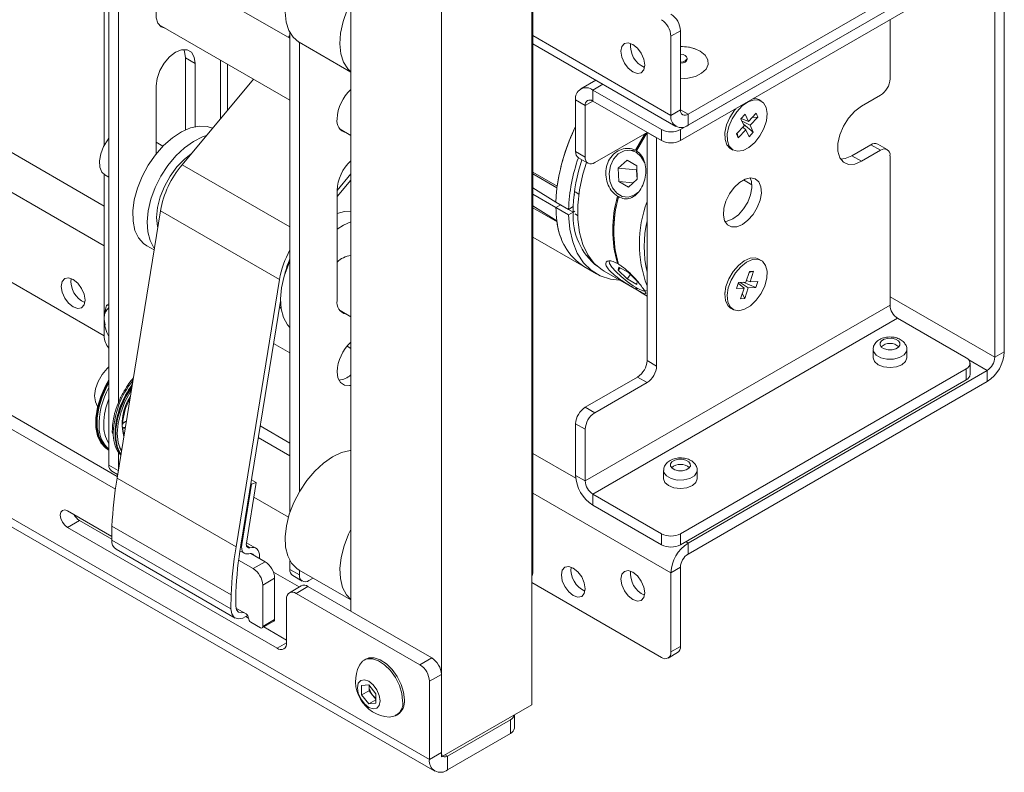
# Paper-space layout 'Sheet1(2)' of a CAD drawing. Units: millimetres. Extents: x 74 to 2868, y 380 to 2936.
# Drawn here: x 1891 to 2037, y 1882 to 1994 of the extents above; entities that cross this region are included whole.
import ezdxf

# ---------------------------------------------------------------- set-up
doc = ezdxf.new("R2010")
doc.units = ezdxf.units.MM

psp = doc.layouts.new('Sheet1(2)')

# ---------------------------------------------------------------- linework, layer by layer
at = {"color": 7, "linetype": 'Continuous', "lineweight": 0}
for p, q in [((1966.932, 1892.175), (1966.932, 2594.4)), ((1953.497, 1884.419), (1953.497, 2586.644)), ((1940.062, 1906.056), (1940.062, 2578.478)), ((1951.729, 1884.052), (1415.742, 2193.471)), ((1416.529, 2191.731), (1952.516, 1882.312)), ((1905.386, 1926.074), (1462.76, 2181.597)), ((1905.102, 1924.197), (1460.947, 2180.603)), ((1904.141, 2019.225), (1904.141, 1927.773)), ((1905.555, 2008.043), (1905.555, 1937.025)), ((1990.125, 1979.872), (2034.531, 2005.508)), ((1967.073, 1911.853), (1967.073, 2003.305)), ((1990.125, 1978.239), (2034.531, 2003.874)), ((2035.663, 2003.221), (2035.663, 1943.777)), ((2037.077, 2004.038), (2037.077, 1944.593)), ((2031.42, 2002.078), (1988.994, 1977.586)), ((1931.011, 1991.183), (1915.59, 2000.086)), ((2031.42, 2000.445), (1988.994, 1975.953)), ((1903.434, 1997.875), (1903.434, 1975.25)), ((1911.59, 1993.157), (1931.011, 1981.946)), ((2020.106, 1993.914), (2020.106, 1985.134)), ((1931.011, 1991.581), (1930.787, 1991.312)), ((1931.011, 1920.72), (1931.011, 1991.989)), ((1988.994, 1992.284), (1987.579, 1991.467)), ((1987.579, 1991.467), (1987.579, 1979.709)), ((1988.994, 1992.284), (1988.994, 1980.526)), ((1932.375, 1990.562), (1940.062, 1986.124)), ((1932.425, 1923.808), (1932.425, 1990.533)), ((1967.073, 1990.329), (1988.325, 1978.061)), ((1916.939, 1987.42), (1915.525, 1988.237)), ((1915.525, 1988.237), (1915.525, 1977.572)), ((1989.994, 1988.027), (1989.994, 1988.2)), ((1991.932, 1989.223), (1991.284, 1989.529)), ((1916.939, 1978.036), (1916.939, 1987.42)), ((1921.741, 1980.46), (1921.741, 1987.297)), ((1911.141, 1973.949), (1911.141, 1984.073)), ((1925.589, 1985.076), (1914.998, 1972.37)), ((1976.42, 1984.934), (1974.183, 1983.642)), ((1975.983, 1983.464), (1986.165, 1977.586)), ((1975.983, 1983.464), (1975.983, 1981.831)), ((2018.692, 1982.684), (2015.864, 1981.052)), ((1974.851, 1981.178), (1973.437, 1981.994)), ((1973.437, 1974.319), (1973.437, 1981.994)), ((1974.851, 1973.502), (1974.851, 1981.178)), ((1975.983, 1981.831), (1986.165, 1975.953)), ((2000.993, 1981.833), (2000.639, 1982.037)), ((1987.579, 1979.709), (1988.994, 1980.526)), ((1990.125, 1979.872), (1990.125, 1978.239)), ((1997.977, 1979.2), (1998.605, 1979.861)), ((1998.605, 1979.861), (1999.077, 1978.814)), ((1999.077, 1978.814), (2000.221, 1980.019)), ((2000.48, 1979.445), (1999.336, 1978.239)), ((2000.48, 1979.445), (1999.64, 1979.407)), ((2000.221, 1980.019), (2000.48, 1979.445)), ((1997.306, 1976.946), (1998.45, 1978.152)), ((1998.45, 1978.152), (1997.977, 1979.2)), ((1999.077, 1978.814), (1998.009, 1979.233)), ((1998.137, 1978.845), (1999.336, 1978.239)), ((1998.709, 1977.577), (1998.247, 1977.938)), ((1999.809, 1977.191), (1998.339, 1978.397)), ((1999.336, 1978.239), (1999.809, 1977.191)), ((1938.46, 1977.645), (1940.062, 1976.721)), ((1984.044, 1977.176), (1976.266, 1972.686)), ((1985.458, 1976.359), (1984.044, 1977.176)), ((1984.044, 1943.289), (1984.044, 1977.176)), ((1986.165, 1975.953), (1986.165, 1977.586)), ((1988.994, 1977.586), (1988.994, 1975.953)), ((1995.57, 1977.093), (1995.57, 1976.685)), ((1997.565, 1976.371), (1997.306, 1976.946)), ((1997.565, 1976.371), (1997.4, 1977.045)), ((1998.709, 1977.577), (1997.565, 1976.371)), ((1999.181, 1976.529), (1998.709, 1977.577)), ((1999.809, 1977.191), (1999.181, 1976.529)), ((1912.164, 1975.117), (1911.141, 1975.708)), ((1985.458, 1942.473), (1985.458, 1976.359)), ((2014.449, 1973.703), (2017.278, 1975.335)), ((2018.692, 1974.519), (2017.278, 1975.335)), ((2019.692, 1974.618), (2018.278, 1975.434)), ((1856.27, 1974.185), (1903.434, 1946.958)), ((1973.437, 1974.319), (1974.851, 1973.502)), ((1982.177, 1974.469), (1981.474, 1974.532)), ((1982.315, 1974.512), (1982.44, 1974.5)), ((1982.44, 1974.5), (1982.484, 1974.475)), ((1996.44, 1974.762), (1996.793, 1974.558)), ((2014.449, 1973.703), (2015.864, 1972.886)), ((2015.864, 1972.886), (2018.692, 1974.519)), ((2020.106, 1973.702), (2020.106, 1951.533)), ((1973.852, 1973.403), (1975.266, 1972.587)), ((1981.067, 1973.053), (1979.734, 1971.871)), ((1982.496, 1972.228), (1981.067, 1973.053)), ((1982.591, 1970.221), (1982.496, 1972.228)), ((1903.434, 1970.929), (1903.434, 1946.958)), ((1903.555, 1970.85), (1904.141, 1970.512)), ((1940.062, 1971.026), (1938.011, 1968.565)), ((1970.691, 1969.179), (1967.073, 1971.267)), ((1967.073, 1971.021), (1970.663, 1968.959)), ((1979.734, 1971.871), (1979.829, 1969.863)), ((1979.734, 1971.871), (1982.489, 1971.624)), ((1982.523, 1971.654), (1982.489, 1971.624)), ((1982.489, 1971.624), (1982.558, 1970.191)), ((1940.062, 1970.098), (1938.011, 1967.638)), ((1979.829, 1969.863), (1981.258, 1969.039)), ((1979.829, 1969.863), (1981.972, 1969.672)), ((1981.258, 1969.039), (1982.591, 1970.221)), ((1998.347, 1970.118), (1999.596, 1969.397)), ((1938.011, 1952.23), (1938.011, 1968.561)), ((1967.073, 1968.953), (1970.507, 1966.828)), ((1967.073, 1967.995), (1970.507, 1966.011)), ((1973.2, 1967.852), (1973.305, 1967.912)), ((1973.91, 1968.012), (1973.34, 1968.341)), ((1979.789, 1967.669), (1979.664, 1967.68)), ((1979.931, 1967.587), (1979.789, 1967.669)), ((1967.073, 1966.268), (1970.663, 1964.059)), ((1970.507, 1966.828), (1972.381, 1965.746)), ((1970.507, 1966.011), (1971.214, 1966.419)), ((1973.088, 1966.154), (1972.381, 1965.746)), ((1972.381, 1965.746), (1973.084, 1966.151)), ((1973.084, 1965.34), (1973.084, 1966.151)), ((1973.084, 1966.151), (1973.084, 1966.151)), ((1979.931, 1967.587), (1979.806, 1967.598)), ((1911.786, 1965.533), (1905.347, 1925.832)), ((1911.786, 1965.533), (1929.463, 1955.328)), ((1967.073, 1965.96), (1970.691, 1963.872)), ((1970.507, 1966.011), (1972.381, 1964.929)), ((1972.381, 1965.746), (1973.088, 1965.338)), ((1972.381, 1964.929), (1973.088, 1965.338)), ((1973.305, 1965.463), (1973.088, 1965.337)), ((1973.726, 1964.852), (1973.34, 1965.075)), ((1909.748, 1960.347), (1910.842, 1959.715)), ((1967.073, 1961.631), (1974.646, 1957.26)), ((1979.744, 1957.788), (1979.664, 1957.689)), ((1998.539, 1958.149), (1998.186, 1957.945)), ((2000.993, 1958.153), (2000.639, 1958.357)), ((1974.646, 1957.26), (1976.52, 1956.178)), ((1977.677, 1956.549), (1982.909, 1953.529)), ((1979.829, 1957.182), (1979.734, 1956.714)), ((1979.734, 1956.714), (1980.021, 1957.072)), ((1979.734, 1956.714), (1981.067, 1955.422)), ((1981.258, 1956.357), (1979.829, 1957.182)), ((1981.067, 1955.422), (1981.573, 1956.052)), ((1982.591, 1955.065), (1981.258, 1956.357)), ((1998.723, 1954.936), (1999.233, 1956.533)), ((1999.851, 1956.567), (1999.183, 1956.377)), ((1999.233, 1956.533), (1999.851, 1956.567)), ((1999.851, 1956.567), (1999.342, 1954.971)), ((1929.463, 1955.328), (1923.025, 1915.627)), ((1981.067, 1955.422), (1982.496, 1954.597)), ((1982.496, 1954.597), (1982.591, 1955.065)), ((1997.316, 1953.998), (1997.596, 1954.873)), ((1998.444, 1954.061), (1997.56, 1954.762)), ((1997.596, 1954.873), (1998.723, 1954.936)), ((1997.86, 1954.888), (1999.063, 1954.095)), ((2000.19, 1954.158), (1998.296, 1954.912)), ((1999.342, 1954.971), (1998.804, 1955.19)), ((1999.342, 1954.971), (2000.47, 1955.034)), ((2000.47, 1955.034), (2000.19, 1954.158)), ((1982.315, 1953.917), (1982.44, 1954.073)), ((1982.315, 1953.917), (1982.909, 1953.529)), ((1982.44, 1954.073), (1982.581, 1953.991)), ((1982.44, 1954.073), (1982.572, 1953.979)), ((1982.456, 1953.836), (1982.581, 1953.991)), ((1982.456, 1953.836), (1983.051, 1953.447)), ((1983.051, 1953.447), (1984.044, 1952.874)), ((1995.57, 1953.414), (1995.57, 1953.005)), ((1998.444, 1954.061), (1997.316, 1953.998)), ((1997.935, 1952.464), (1998.444, 1954.061)), ((1998.553, 1952.499), (1998.182, 1953.239)), ((1999.063, 1954.095), (1998.553, 1952.499)), ((2000.19, 1954.158), (1999.063, 1954.095)), ((1904.141, 1951.703), (1903.787, 1951.498)), ((1929.598, 1952.123), (1923.717, 1915.862)), ((2020.106, 1951.533), (1974.851, 1925.408)), ((1998.553, 1952.499), (1997.935, 1952.464)), ((1903.787, 1951.498), (1904.141, 1951.462)), ((1929.46, 1951.276), (1929.668, 1951.157)), ((1938.46, 1950.7), (1940.062, 1949.775)), ((1996.44, 1951.082), (1996.793, 1950.878)), ((1903.565, 1948.57), (1903.434, 1949.409)), ((2021.238, 1949.574), (1975.983, 1923.449)), ((2021.238, 1949.574), (2031.42, 1943.695)), ((1903.527, 1948.522), (1903.544, 1948.441)), ((2017.606, 1944.92), (2017.606, 1943.695)), ((2022.606, 1943.695), (2022.606, 1944.92)), ((2035.663, 1943.777), (2037.077, 1944.593)), ((1984.044, 1943.289), (1985.458, 1942.473)), ((2032.006, 1941.246), (2032.006, 1942.879)), ((2031.42, 1942.063), (1988.994, 1917.57)), ((2034.531, 1941.817), (1990.125, 1916.182)), ((2031.42, 1940.43), (2031.42, 1942.063)), ((2034.531, 1940.184), (2034.531, 1941.817)), ((1974.851, 1936.349), (1982.63, 1940.84)), ((1976.266, 1935.533), (1984.044, 1940.023)), ((1984.044, 1940.023), (1982.63, 1940.84)), ((2031.42, 1940.43), (1988.994, 1915.937)), ((2034.531, 1940.184), (1990.125, 1914.549)), ((1974.851, 1936.349), (1976.266, 1935.533)), ((1906.624, 1934.235), (1906.715, 1934.268)), ((1904.652, 1933.045), (1904.635, 1932.838)), ((1904.635, 1932.838), (1904.644, 1932.645)), ((1904.644, 1932.645), (1904.654, 1932.436)), ((1906.479, 1933.34), (1906.569, 1933.365)), ((1926.592, 1933.589), (1931.011, 1931.038)), ((1974.851, 1933.084), (1973.437, 1933.9)), ((1973.437, 1926.225), (1973.437, 1933.9)), ((1974.851, 1925.408), (1974.851, 1933.084)), ((1931.011, 1929.127), (1926.309, 1931.841)), ((1903.959, 1930.086), (1904.044, 1930.037)), ((1905.555, 1929.655), (1905.555, 1927.113)), ((1904.555, 1926.857), (1905.431, 1926.351)), ((1986.494, 1926.959), (1986.494, 1925.734)), ((1991.494, 1925.734), (1991.494, 1926.959)), ((1905.347, 1925.832), (1923.025, 1915.627)), ((1925.295, 1925.593), (1926.011, 1925.18)), ((1973.437, 1926.225), (1974.851, 1925.408)), ((1923.858, 1915.943), (1925.319, 1924.946)), ((1924.551, 1916.177), (1926.011, 1925.18)), ((1925.319, 1924.946), (1925.201, 1925.014)), ((1926.011, 1925.18), (1925.319, 1924.946)), ((1925.654, 1922.982), (1930.792, 1920.016)), ((1986.165, 1917.57), (1975.983, 1923.449)), ((1975.983, 1923.449), (1975.983, 1921.815)), ((1897.989, 1920.955), (1904.586, 1917.146)), ((1986.165, 1915.937), (1975.983, 1921.815)), ((1899.757, 1919.526), (1897.989, 1918.505)), ((1904.585, 1916.738), (1899.757, 1919.526)), ((1929.102, 1900.544), (1897.989, 1918.505)), ((1904.59, 1918.695), (1904.584, 1916.629)), ((1922.268, 1908.49), (1904.59, 1918.695)), ((1904.584, 1916.629), (1922.262, 1906.424)), ((1986.165, 1915.937), (1986.165, 1917.57)), ((1988.994, 1917.57), (1988.994, 1915.937)), ((1905.206, 1915.248), (1922.883, 1905.043)), ((1923.589, 1915.038), (1924.251, 1914.655)), ((1925.957, 1915.42), (1924.559, 1916.227)), ((1990.125, 1916.182), (1990.125, 1914.549)), ((1925.566, 1912.384), (1923.395, 1913.637)), ((1927.334, 1913.404), (1925.208, 1914.631)), ((1926.517, 1913.876), (1926.518, 1914.173)), ((1931.011, 1912.261), (1931.011, 1913.601)), ((1925.566, 1912.384), (1927.334, 1913.404)), ((1931.011, 1912.261), (1932.425, 1911.445)), ((1932.375, 1912.174), (1940.062, 1907.736)), ((1932.425, 1911.445), (1932.425, 1912.145)), ((1988.994, 1912.589), (1987.579, 1911.773)), ((1988.994, 1912.589), (1988.994, 1900.831)), ((1928.748, 1910.955), (1926.98, 1909.934)), ((1932.403, 1909.659), (1928.56, 1911.878)), ((1928.748, 1904.831), (1928.748, 1910.955)), ((1931.425, 1911.345), (1932.839, 1910.529)), ((1934.446, 1910.978), (1933.839, 1910.628)), ((1987.579, 1911.773), (1987.579, 1900.015)), ((1926.98, 1903.81), (1926.98, 1909.934)), ((1932.698, 1909.829), (1930.93, 1908.809)), ((1933.698, 1909.73), (1931.93, 1908.71)), ((1952.083, 1899.117), (1933.698, 1909.73)), ((1966.932, 1910.301), (1986.165, 1899.198)), ((1922.268, 1908.49), (1922.262, 1906.424)), ((1922.974, 1908.874), (1922.969, 1906.829)), ((1930.516, 1907.893), (1930.516, 1901.361)), ((1950.315, 1898.096), (1931.93, 1908.71)), ((1922.997, 1906.518), (1924.505, 1905.647)), ((1924.859, 1905.034), (1924.483, 1905.252)), ((1926.98, 1903.81), (1928.748, 1904.831)), ((1925.213, 1904.422), (1926.627, 1903.606)), ((1926.877, 1903.581), (1928.644, 1904.602)), ((1930.516, 1901.769), (1927.127, 1903.725)), ((1987.579, 1900.015), (1988.994, 1900.831)), ((1942.283, 1898.944), (1942.014, 1898.788)), ((1950.315, 1898.096), (1952.083, 1899.117)), ((1987.165, 1899.099), (1988.579, 1899.916)), ((1953.497, 1896.667), (1951.729, 1895.647)), ((1953.497, 1885.073), (1953.497, 1896.667)), ((1941.653, 1895.027), (1942.713, 1895.122)), ((1941.653, 1893.612), (1941.653, 1895.027)), ((1942.713, 1895.122), (1943.774, 1893.802)), ((1942.756, 1894.956), (1942.756, 1895.069)), ((1942.76, 1895.063), (1942.756, 1894.956)), ((1942.756, 1894.249), (1942.756, 1894.956)), ((1951.729, 1884.052), (1951.729, 1895.647)), ((1942.756, 1894.249), (1941.653, 1893.612)), ((1942.713, 1892.293), (1941.653, 1893.612)), ((1943.286, 1893.589), (1942.756, 1894.249)), ((1943.774, 1892.982), (1943.286, 1893.589)), ((1943.774, 1893.802), (1943.774, 1892.388)), ((1943.774, 1892.905), (1942.713, 1892.293)), ((1943.774, 1892.388), (1942.713, 1892.293)), ((1966.932, 1892.175), (1953.497, 1884.419)), ((1946.764, 1890.561), (1947.033, 1890.716)), ((1964.336, 1888.705), (1964.336, 1890.676)), ((1963.75, 1889.93), (1954.416, 1884.542)), ((1963.75, 1887.889), (1963.75, 1889.93)), ((1963.75, 1887.889), (1954.416, 1882.5)), ((1951.729, 1884.052), (1953.497, 1885.073)), ((1954.416, 1884.542), (1954.416, 1882.5))]:
    psp.add_line(p, q, dxfattribs=at)
at = {"color": 8, "linetype": 'Continuous', "lineweight": 0}
for p, q in [((1967.073, 1991.547), (1987.579, 1979.709)), ((1863.855, 1989.076), (1903.434, 1966.228)), ((1920.687, 1987.906), (1920.687, 1979.195)), ((1861.288, 1984.68), (1903.434, 1960.349)), ((1977.474, 1984.325), (1975.983, 1983.464)), ((1975.983, 1981.831), (1974.851, 1981.178)), ((1988.994, 1980.525), (1990.125, 1979.872)), ((1914.998, 1972.37), (1931.011, 1963.126)), ((2020.106, 1952.757), (2035.663, 1943.777)), ((1929.45, 1951.209), (1929.679, 1951.077)), ((1928.578, 1945.834), (1931.011, 1944.429)), ((1939.504, 1945.405), (1940.062, 1945.083)), ((2017.659, 1944.624), (2017.606, 1944.916)), ((2031.791, 1943.399), (2034.531, 1941.817)), ((1904.782, 1932.634), (1904.793, 1932.216)), ((1906.479, 1933.34), (1906.557, 1933.294)), ((1967.073, 1929.49), (1973.462, 1925.802)), ((1904.141, 1927.773), (1905.532, 1926.97)), ((1986.547, 1926.663), (1986.494, 1926.955)), ((1967.073, 1923.611), (1987.579, 1911.773)), ((1923.858, 1915.943), (1923.741, 1916.01)), ((1924.559, 1915.797), (1925.085, 1915.493)), ((1989.771, 1916.386), (1990.125, 1916.182)), ((1966.932, 1911.771), (1967.073, 1911.853)), ((1930.516, 1901.361), (1929.102, 1900.544)), ((1954.416, 1884.542), (1954.062, 1884.746))]:
    psp.add_line(p, q, dxfattribs=at)
at = {"color": 7, "linetype": 'Continuous', "lineweight": 0, "flags": 128}
for points in [[(1940.062, 2008.326), (1939.58, 2008.254), (1938.269, 2007.838), (1936.925, 2007.112), (1935.598, 2006.1), (1934.335, 2004.84), (1933.182, 2003.376), (1932.18, 2001.763), (1931.366, 2000.058), (1930.769, 1998.322), (1930.411, 1996.619), (1930.305, 1995.01), (1930.454, 1993.554), (1930.853, 1992.302), (1931.488, 1991.3), (1932.336, 1990.585), (1932.375, 1990.562)], [(1916.49, 1999.566), (1916.436, 1999.63), (1915.848, 2000.022), (1915.099, 2000.089), (1914.257, 1999.825), (1913.395, 1999.253), (1912.591, 1998.424), (1911.915, 1997.412), (1911.428, 1996.306), (1911.173, 1995.206), (1911.173, 1994.208), (1911.428, 1993.401), (1911.915, 1992.858), (1912.49, 1992.638)], [(1940.062, 1996.595), (1939.498, 1995.363), (1938.901, 1993.628), (1938.543, 1991.925), (1938.436, 1990.316), (1938.585, 1988.859), (1938.985, 1987.607), (1939.62, 1986.606), (1940.062, 1986.175)], [(1981.923, 1990.242), (1981.246, 1990.477), (1980.672, 1990.366), (1980.289, 1989.925), (1980.155, 1989.221), (1980.289, 1988.362), (1980.672, 1987.479), (1981.246, 1986.705), (1981.923, 1986.159), (1982.599, 1985.924), (1983.172, 1986.036), (1983.556, 1986.477), (1983.69, 1987.18), (1983.556, 1988.039), (1983.172, 1988.923), (1982.599, 1989.696), (1981.923, 1990.242)], [(1911.141, 1984.073), (1911.283, 1985.189), (1911.695, 1986.36), (1912.336, 1987.471), (1913.144, 1988.413), (1914.04, 1989.094), (1914.936, 1989.448), (1915.744, 1989.439), (1916.386, 1989.068), (1916.797, 1988.373), (1916.939, 1987.42)], [(1915.525, 1988.237), (1915.383, 1989.189), (1915.257, 1989.488)], [(1988.994, 1985.127), (1990.069, 1985.209), (1991.205, 1985.495), (1992.144, 1985.961), (1992.803, 1986.567), (1993.124, 1987.258), (1993.077, 1987.972), (1992.668, 1988.647), (1991.932, 1989.223)], [(1988.994, 1987.623), (1989.376, 1987.667), (1989.701, 1987.792), (1989.917, 1987.979), (1989.994, 1988.2), (1989.917, 1988.421), (1989.701, 1988.608), (1989.376, 1988.733), (1988.994, 1988.777)], [(1989.994, 1988.027), (1989.917, 1987.806), (1989.701, 1987.619), (1989.376, 1987.494), (1988.994, 1987.45)], [(2000.639, 1982.037), (2000.35, 1982.163), (1999.873, 1982.234)], [(2000.027, 1975.68), (2000.786, 1976.645), (2001.376, 1977.748), (2001.746, 1978.89), (2001.862, 1979.971), (2001.715, 1980.893), (2001.317, 1981.577), (2000.703, 1981.959), (1999.929, 1982.007), (1999.062, 1981.717), (1998.181, 1981.114), (1997.363, 1980.251), (1996.68, 1979.206), (1996.195, 1978.07), (1995.949, 1976.946), (1995.965, 1975.933), (1996.241, 1975.121), (1996.752, 1974.583), (1997.454, 1974.365), (1998.284, 1974.487), (1999.168, 1974.939), (2000.027, 1975.68)], [(2015.864, 1981.052), (2014.868, 1980.311), (2013.952, 1979.3), (2013.192, 1978.1), (2012.648, 1976.808), (2012.364, 1975.53), (2012.364, 1974.368), (2012.648, 1973.416), (2013.192, 1972.753), (2013.952, 1972.431), (2014.868, 1972.476), (2015.864, 1972.886)], [(1997.206, 1980.694), (1997.009, 1980.455), (1996.327, 1979.41), (1995.841, 1978.275), (1995.595, 1977.151), (1995.611, 1976.138), (1995.887, 1975.326), (1996.399, 1974.787), (1996.44, 1974.762)], [(1919.516, 1977.79), (1918.705, 1978.059), (1917.525, 1978.12), (1916.244, 1977.852), (1914.909, 1977.264), (1913.568, 1976.378), (1912.27, 1975.225), (1911.061, 1973.848), (1909.986, 1972.295), (1909.083, 1970.624), (1908.384, 1968.895), (1907.915, 1967.169), (1907.694, 1965.51), (1907.727, 1963.978), (1908.014, 1962.627), (1908.545, 1961.506), (1909.299, 1960.657), (1909.748, 1960.347)], [(1918.609, 1976.702), (1918.035, 1976.51), (1916.694, 1975.845), (1915.359, 1974.888), (1914.079, 1973.675), (1912.9, 1972.249), (1911.864, 1970.662), (1911.009, 1968.97), (1910.366, 1967.236), (1909.958, 1965.521), (1909.799, 1963.888), (1909.897, 1962.396), (1910.246, 1961.099), (1910.834, 1960.043), (1910.885, 1959.978)], [(1983.794, 1977.032), (1983.612, 1976.748), (1982.315, 1974.512)], [(1984.044, 1977.202), (1983.755, 1976.756), (1982.44, 1974.5)], [(1984.044, 1977.116), (1983.754, 1976.667), (1982.456, 1974.43)], [(1904.141, 1976.326), (1903.962, 1976.093), (1903.344, 1975.074), (1902.922, 1973.987), (1902.734, 1972.93), (1902.797, 1971.995), (1903.105, 1971.267), (1903.555, 1970.85)], [(1916.344, 1973.984), (1915.372, 1973.219), (1914.235, 1972.043), (1913.22, 1970.668), (1912.376, 1969.159), (1911.742, 1967.585), (1911.348, 1966.02), (1911.212, 1964.538), (1911.34, 1963.207), (1911.38, 1963.033)], [(1982.4, 1974.235), (1981.529, 1974.526), (1980.619, 1974.44), (1979.767, 1973.986), (1979.067, 1973.214), (1978.594, 1972.206), (1978.399, 1971.073), (1978.504, 1969.937), (1978.896, 1968.921), (1979.535, 1968.135), (1980.349, 1967.665), (1981.252, 1967.561), (1982.145, 1967.834), (1982.812, 1968.331)], [(1983.654, 1972.697), (1983.137, 1973.598), (1982.4, 1974.235)], [(2012.759, 1973.224), (2013.453, 1973.293), (2014.449, 1973.703)], [(1975.022, 1972.727), (1974.5, 1970.967), (1974.003, 1968.63), (1973.752, 1966.377), (1973.752, 1964.248), (1974.003, 1962.284), (1974.5, 1960.522), (1975.234, 1958.993), (1976.192, 1957.727), (1977.355, 1956.748), (1977.677, 1956.549)], [(1998.186, 1963.498), (1999.02, 1964.124), (1999.779, 1964.985), (2000.397, 1966.004), (2000.819, 1967.09), (2001.006, 1968.148), (2000.943, 1969.082), (2000.635, 1969.811), (2000.11, 1970.269), (1999.413, 1970.415), (1998.608, 1970.237), (1997.764, 1969.75), (1996.959, 1968.998), (1996.262, 1968.047), (1995.736, 1966.983), (1995.428, 1965.899), (1995.365, 1964.891), (1995.553, 1964.051), (1995.975, 1963.451), (1996.593, 1963.145), (1997.352, 1963.161), (1998.186, 1963.498)], [(1996.772, 1964.314), (1997.605, 1964.94), (1998.365, 1965.801), (1998.983, 1966.82), (1999.405, 1967.907), (1999.592, 1968.964), (1999.529, 1969.899), (1999.35, 1970.412)], [(1940.062, 1965.476), (1939.132, 1965.429), (1938.011, 1965.145)], [(1979.936, 1955.245), (1978.603, 1955.396), (1977.088, 1955.885), (1975.746, 1956.699), (1974.604, 1957.824), (1973.681, 1959.237), (1972.995, 1960.914), (1972.559, 1962.823), (1972.381, 1964.929)], [(1940.062, 1963.895), (1938.95, 1963.385), (1938.011, 1962.795)], [(1995.608, 1963.931), (1995.938, 1963.978), (1996.772, 1964.314)], [(1931.011, 1957.987), (1930.808, 1957.541), (1930.165, 1955.806), (1929.757, 1954.092), (1929.598, 1952.459), (1929.696, 1950.966), (1930.045, 1949.669), (1930.633, 1948.613), (1931.011, 1948.188)], [(1978.448, 1958.097), (1978.414, 1958.049), (1978.46, 1957.707), (1978.798, 1957.168), (1979.393, 1956.491), (1980.18, 1955.748), (1981.073, 1955.021), (1981.976, 1954.388), (1982.79, 1953.918), (1983.429, 1953.661), (1983.821, 1953.646), (1983.89, 1953.697)], [(2000.639, 1958.357), (2000.152, 1958.531), (1999.345, 1958.486), (1998.467, 1958.106), (1997.595, 1957.426), (1996.807, 1956.505), (1996.173, 1955.425), (1995.749, 1954.283), (1995.573, 1953.18), (1995.661, 1952.213), (1996.005, 1951.469), (1996.44, 1951.082)], [(1997.671, 1950.685), (1998.523, 1950.899), (1999.408, 1951.435), (2000.247, 1952.245), (2000.966, 1953.256), (2001.501, 1954.38), (2001.804, 1955.515), (2001.848, 1956.562), (2001.63, 1957.427), (2001.169, 1958.033), (2000.505, 1958.327), (1999.698, 1958.282), (1998.82, 1957.902), (1997.948, 1957.222), (1997.16, 1956.301), (1996.526, 1955.221), (1996.103, 1954.079), (1995.927, 1952.976), (1996.015, 1952.009), (1996.358, 1951.265), (1996.927, 1950.81), (1997.671, 1950.685)], [(1898.837, 1955.327), (1898.161, 1955.562), (1897.587, 1955.451), (1897.204, 1955.01), (1897.07, 1954.306), (1897.204, 1953.447), (1897.587, 1952.564), (1898.161, 1951.79), (1898.837, 1951.245), (1899.514, 1951.009), (1900.087, 1951.121), (1900.471, 1951.562), (1900.605, 1952.265), (1900.471, 1953.124), (1900.087, 1954.008), (1899.514, 1954.781), (1898.837, 1955.327)], [(2021.574, 1945.914), (2021.345, 1946.225), (2020.927, 1946.462), (2020.384, 1946.588), (2019.798, 1946.584), (2019.26, 1946.452), (2018.851, 1946.21), (2018.632, 1945.897), (2018.638, 1945.559), (2018.868, 1945.248), (2019.286, 1945.012), (2019.829, 1944.886), (2020.414, 1944.889), (2020.952, 1945.022), (2021.362, 1945.263), (2021.58, 1945.577), (2021.574, 1945.914)], [(2017.606, 1943.695), (2017.797, 1943.143), (2018.339, 1942.675)], [(2018.339, 1942.675), (2019.15, 1942.362), (2020.106, 1942.252), (2021.063, 1942.362), (2021.874, 1942.675), (2022.416, 1943.143), (2022.606, 1943.695)], [(1904.141, 1942.366), (1903.87, 1942.112), (1903.131, 1941.217), (1902.545, 1940.179), (1902.163, 1939.09), (1902.02, 1938.048), (1902.128, 1937.145), (1902.463, 1936.479)], [(1938.011, 1941.615), (1938.14, 1940.703), (1938.515, 1940.02), (1939.103, 1939.628), (1939.851, 1939.561), (1940.062, 1939.598)], [(1904.141, 1929.99), (1903.641, 1930.299), (1902.931, 1931.068), (1902.44, 1932.104), (1902.19, 1933.367), (1902.19, 1934.803), (1902.44, 1936.355), (1902.931, 1937.958), (1903.641, 1939.547), (1904.141, 1940.433)], [(1904.044, 1930.037), (1903.726, 1930.25), (1903.016, 1931.019), (1902.525, 1932.055), (1902.275, 1933.318), (1902.275, 1934.754), (1902.525, 1936.306), (1903.016, 1937.909), (1903.726, 1939.498), (1904.141, 1940.243)], [(1904.151, 1930.091), (1903.836, 1930.301), (1903.134, 1931.061), (1902.649, 1932.086), (1902.402, 1933.334), (1902.402, 1934.754), (1902.649, 1936.288), (1903.134, 1937.872), (1903.836, 1939.443), (1904.141, 1939.999)], [(1907.576, 1939.578), (1907.442, 1939.383), (1906.54, 1937.873), (1905.83, 1936.284), (1905.339, 1934.681), (1905.089, 1933.13), (1905.089, 1931.693), (1905.339, 1930.431), (1905.83, 1929.394), (1905.907, 1929.283)], [(1907.579, 1939.593), (1907.429, 1939.376), (1906.537, 1937.884), (1905.835, 1936.313), (1905.35, 1934.728), (1905.103, 1933.195), (1905.103, 1931.775), (1905.35, 1930.527), (1905.835, 1929.502), (1905.922, 1929.377)], [(1907.54, 1939.354), (1907.527, 1939.334), (1906.625, 1937.824), (1905.915, 1936.235), (1905.424, 1934.632), (1905.174, 1933.081), (1905.174, 1931.644), (1905.424, 1930.382), (1905.915, 1929.345), (1905.916, 1929.342)], [(1907.46, 1938.857), (1907.346, 1938.677), (1906.516, 1937.133), (1905.896, 1935.534), (1905.512, 1933.95), (1905.383, 1932.45), (1905.512, 1931.1), (1905.896, 1929.959), (1906.002, 1929.759)], [(1940.062, 1929.938), (1939.967, 1929.928), (1938.675, 1929.611), (1937.336, 1928.978), (1935.999, 1928.049), (1934.711, 1926.861), (1933.52, 1925.454), (1932.468, 1923.88), (1931.593, 1922.197), (1930.927, 1920.464), (1930.494, 1918.744), (1930.31, 1917.1), (1930.381, 1915.591), (1930.705, 1914.272), (1931.27, 1913.189), (1932.056, 1912.383), (1932.375, 1912.174)], [(1990.462, 1927.954), (1990.232, 1928.264), (1989.814, 1928.501), (1989.271, 1928.627), (1988.686, 1928.623), (1988.147, 1928.491), (1987.738, 1928.249), (1987.519, 1927.936), (1987.525, 1927.598), (1987.755, 1927.287), (1988.173, 1927.051), (1988.716, 1926.925), (1989.301, 1926.928), (1989.84, 1927.061), (1990.249, 1927.302), (1990.468, 1927.616), (1990.462, 1927.954)], [(1986.494, 1925.734), (1986.684, 1925.182), (1987.226, 1924.714)], [(1987.226, 1924.714), (1988.037, 1924.401), (1988.994, 1924.291), (1989.95, 1924.401), (1990.761, 1924.714), (1991.303, 1925.182), (1991.494, 1925.734)], [(1897.989, 1918.505), (1897.583, 1918.833), (1897.239, 1919.297), (1897.009, 1919.827), (1896.928, 1920.342), (1897.009, 1920.764), (1897.239, 1921.029), (1897.583, 1921.096), (1897.989, 1920.955)], [(1940.062, 1918.207), (1939.724, 1917.502), (1939.059, 1915.769), (1938.626, 1914.05), (1938.442, 1912.406), (1938.513, 1910.897), (1938.837, 1909.577), (1939.402, 1908.495), (1940.062, 1907.787)], [(1924.907, 1914.6), (1924.65, 1914.56), (1924.416, 1914.587), (1924.212, 1914.68), (1924.046, 1914.835), (1923.924, 1915.048), (1923.851, 1915.31), (1923.829, 1915.612), (1923.858, 1915.943)], [(1925.085, 1915.493), (1924.954, 1915.473), (1924.835, 1915.486), (1924.731, 1915.534), (1924.646, 1915.613), (1924.584, 1915.721), (1924.547, 1915.855), (1924.535, 1916.008), (1924.551, 1916.177)], [(1926.518, 1914.173), (1926.493, 1914.522), (1926.417, 1914.831), (1926.291, 1915.093), (1926.12, 1915.3), (1925.907, 1915.447), (1925.659, 1915.529), (1925.383, 1915.544), (1925.085, 1915.493)], [(1973.084, 1912.466), (1972.407, 1912.701), (1971.834, 1912.589), (1971.45, 1912.148), (1971.316, 1911.445), (1971.45, 1910.586), (1971.834, 1909.703), (1972.407, 1908.929), (1973.084, 1908.383), (1973.76, 1908.148), (1974.334, 1908.259), (1974.717, 1908.7), (1974.851, 1909.404), (1974.717, 1910.263), (1974.334, 1911.146), (1973.76, 1911.92), (1973.084, 1912.466)], [(1981.923, 1911.854), (1981.246, 1912.089), (1980.672, 1911.978), (1980.289, 1911.537), (1980.155, 1910.833), (1980.289, 1909.974), (1980.672, 1909.091), (1981.246, 1908.317), (1981.923, 1907.771), (1982.599, 1907.536), (1983.172, 1907.648), (1983.556, 1908.089), (1983.69, 1908.792), (1983.556, 1909.651), (1983.172, 1910.535), (1982.599, 1911.308), (1981.923, 1911.854)], [(1922.262, 1906.424), (1922.388, 1905.658), (1922.754, 1905.132), (1923.317, 1904.908), (1924.008, 1905.014), (1924.73, 1905.425)], [(1922.969, 1906.829), (1923.075, 1906.265), (1923.38, 1905.91), (1923.838, 1905.819), (1924.104, 1905.879)], [(1947.748, 1892.736), (1947.623, 1893.854), (1947.259, 1895.033), (1946.682, 1896.186), (1945.935, 1897.226), (1945.073, 1898.078), (1944.16, 1898.677), (1943.265, 1898.979), (1942.452, 1898.961), (1941.784, 1898.626), (1941.326, 1898.033)], [(1948.017, 1892.891), (1947.892, 1894.009), (1947.528, 1895.188), (1946.951, 1896.341), (1946.203, 1897.381), (1945.341, 1898.233), (1944.429, 1898.832), (1943.533, 1899.134), (1942.721, 1899.117), (1942.283, 1898.944)], [(1944.393, 1892.738), (1944.265, 1893.554), (1943.901, 1894.393), (1943.356, 1895.128), (1942.713, 1895.646), (1942.071, 1895.87), (1941.526, 1895.764), (1941.162, 1895.345), (1941.034, 1894.677), (1941.162, 1893.861), (1941.526, 1893.021), (1942.071, 1892.287), (1942.713, 1891.768), (1943.356, 1891.545), (1943.901, 1891.65), (1944.265, 1892.069), (1944.393, 1892.738)]]:
    psp.add_lwpolyline(points, dxfattribs=at)
at = {"color": 8, "linetype": 'Continuous', "lineweight": 0, "flags": 128}
for points in [[(2022.606, 1944.917), (2022.563, 1944.653), (2022.199, 1944.131), (2021.517, 1943.729), (2020.619, 1943.508), (2019.644, 1943.502), (2018.739, 1943.712), (2018.042, 1944.106), (2017.659, 1944.624)], [(1905.7, 1930.422), (1905.863, 1930.18), (1906.021, 1929.986)], [(1991.494, 1926.956), (1991.45, 1926.692), (1991.087, 1926.17), (1990.404, 1925.768), (1989.507, 1925.547), (1988.531, 1925.541), (1987.626, 1925.751), (1986.929, 1926.145), (1986.547, 1926.663)]]:
    psp.add_lwpolyline(points, dxfattribs=at)
at = {"color": 7, "linetype": 'Continuous', "lineweight": 0}
for centre, radius, start, end in [((1985.923, 1992.144), 3.074, 2.60474, 57.3955), ((1984.509, 1991.328), 3.074, 2.60474, 57.3955), ((1985.05, 1990.006), 3.472, 173.57704, 246.41755), ((1974.989, 1982.246), 1.572, 50.79654, 189.21421), ((2017.036, 1985.274), 3.074, 302.6055, 357.39457), ((1944.424, 1978.849), 6.421, 132.79407, 177.08048), ((1975.541, 1981.29), 0.699, 50.79467, 189.21608), ((1989.131, 1979.458), 1.572, 170.78624, 309.20301), ((1989.683, 1980.414), 0.699, 170.78589, 309.20336), ((1939.773, 1978.867), 1.789, 170.04088, 256.65685), ((2000.119, 1964.968), 29.725, 153.84539, 172.28414), ((2000.295, 1964.905), 29.911, 153.88501, 171.78384), ((1987.579, 1980.316), 3.074, 242.60917, 297.39083), ((1987.579, 1978.682), 3.074, 242.60917, 297.39083), ((2017.864, 1974.518), 1.006, 65.69284, 125.61728), ((1974.417, 1974.211), 0.986, 173.70229, 234.98597), ((1975.714, 1973.363), 0.873, 170.78636, 309.20289), ((2019.244, 1973.842), 0.873, 350.78581, 129.20323), ((1926.259, 1962.905), 14.71, 139.95247, 169.70729), ((1944.385, 1968.252), 6.382, 132.64809, 177.22634), ((1998.439, 1964.761), 26.076, 160.62796, 177.83592), ((1997.725, 1965.211), 24.654, 161.3259, 177.80722), ((1991.87, 1966.339), 21.368, 172.95853, 178.69057), ((1996.725, 1962.684), 17.777, 163.67985, 196.32015), ((2000.689, 1962.234), 21.595, 165.42539, 179.89528), ((1996.866, 1962.603), 17.777, 163.67985, 196.32015), ((2000.545, 1960.641), 17.644, 159.25953, 200.74047), ((1986.94, 1966.339), 16.436, 181.14401, 187.97247), ((1982.505, 1964.685), 9.439, 176.03727, 232.08548), ((1979.61, 1964.734), 8.973, 184.31312, 236.40684), ((1979.529, 1964.67), 8.874, 185.16032, 236.61399), ((2001.016, 1960.232), 17.398, 167.2951, 192.7049), ((1943.151, 1952.956), 13.892, 150.91725, 170.16667), ((1940.364, 1955.571), 3.314, 95.24031, 135.23782), ((1942.137, 1953.475), 12.166, 156.13922, 167.54472), ((1901.965, 1955.091), 3.473, 173.57728, 246.41731), ((1939.761, 1951.913), 1.779, 169.71736, 256.98006), ((2022.563, 1951.645), 2.459, 182.6045, 237.39534), ((1905.507, 1949.591), 2.081, 131.02611, 185.02007), ((1909.114, 1949.591), 5.684, 181.83701, 208.94628), ((1906.505, 1947.102), 3.075, 182.67258, 219.73839), ((1944.385, 1941.306), 6.382, 132.64811, 177.22638), ((2020.106, 1943.829), 1.999, 48.57363, 131.42621), ((2031.55, 1944.845), 5.533, 302.6056, 357.39441), ((1980.973, 1943.429), 3.074, 302.60551, 357.39456), ((2031.11, 1942.879), 0.873, 290.78241, 69.2178), ((2033.206, 1943.889), 2.459, 302.60552, 357.39443), ((1982.388, 1942.613), 3.074, 302.60551, 357.39456), ((1937.919, 1943.601), 3.257, 276.35051, 311.14085), ((2031.005, 1941.346), 1.006, 294.37455, 354.30328), ((1917.953, 1931.997), 12.913, 143.30582, 176.2457), ((1976.508, 1933.76), 3.074, 122.60562, 177.39438), ((1977.922, 1932.944), 3.074, 122.60562, 177.39438), ((1906.939, 1933.336), 4.261, 180.0516, 228.95216), ((1909.302, 1932.183), 4.509, 179.57306, 220.97779), ((1905.098, 1927.654), 0.964, 172.92833, 235.75993), ((1988.994, 1925.868), 1.999, 48.57366, 131.42621), ((1967.744, 1915.602), 63.23, 170.68923, 177.19651), ((1978.964, 1926.476), 5.532, 182.60531, 237.39469), ((1977.308, 1925.52), 2.459, 182.6045, 237.39534), ((1900.986, 1921.443), 2.277, 207.51917, 237.34209), ((1906.003, 1916.437), 1.432, 172.30807, 236.14694), ((1987.579, 1920.3), 3.074, 242.60917, 297.39083), ((1985.422, 1905.397), 63.23, 170.68923, 177.19651), ((1985.02, 1905.812), 62.122, 170.68997, 177.17489), ((1987.579, 1918.667), 3.074, 242.60917, 297.39083), ((1993.106, 1911.522), 5.533, 122.60558, 177.39442), ((1925.126, 1913.986), 0.652, 36.80065, 109.65851), ((1991.45, 1912.478), 2.459, 122.60535, 177.39465), ((1923.91, 1909.794), 3.074, 2.60514, 57.39498), ((1925.678, 1910.815), 3.074, 2.60514, 57.39498), ((1931.968, 1912.142), 0.964, 172.92833, 235.75993), ((1976.211, 1912.23), 3.472, 173.57577, 246.41848), ((1933.287, 1911.305), 0.873, 170.7862, 309.20304), ((1965.818, 1911.803), 1.256, 332.45379, 2.24993), ((1985.05, 1911.618), 3.472, 173.5768, 246.41787), ((1933.112, 1908.913), 1.006, 54.38123, 114.30829), ((1931.378, 1908.033), 0.873, 50.79729, 189.21309), ((1924.091, 1905), 0.768, 2.60522, 57.39429), ((1925.627, 1905.07), 0.768, 182.60604, 237.39347), ((1928.51, 1904.8), 0.24, 304.04741, 7.26365), ((1926.765, 1903.775), 0.218, 230.79909, 9.21314), ((1929.654, 1901.221), 0.873, 230.79531, 9.21508), ((1988.065, 1900.7), 0.937, 303.24004, 8.07378), ((1950.426, 1896.528), 3.074, 2.60482, 57.39531), ((1986.717, 1899.875), 0.873, 230.79573, 9.21503), ((1946.076, 1895.648), 5.315, 153.33572, 266.6589), ((1948.659, 1895.507), 3.074, 2.60482, 57.39531), ((1945.056, 1895.062), 2.302, 182.63898, 219.77258), ((1944.847, 1894.812), 1.982, 218.06162, 237.23366), ((1945.743, 1892.379), 2.037, 270.65921, 10.08616), ((1945.662, 1892.646), 2.367, 305.37976, 5.9331), ((1963.315, 1890.87), 1.035, 294.83994, 349.1167), ((1963.335, 1888.805), 1.006, 294.3745, 354.3032), ((1954.057, 1884.982), 0.568, 170.78652, 309.20273), ((1953.367, 1883.786), 1.659, 170.78582, 309.20342)]:
    psp.add_arc(centre, radius, start, end, dxfattribs=at)
at = {"color": 8, "linetype": 'Continuous', "lineweight": 0}
for centre, radius, start, end in [((1917.979, 1932.013), 13.212, 141.11526, 177.30562), ((1914.334, 1933.642), 11.66, 150.95076, 181.52077), ((1914.096, 1933.616), 10.731, 158.07504, 178.70388), ((1913.64, 1933.867), 7.532, 147.15457, 194.42205), ((1915.261, 1933.345), 9.086, 151.64465, 176.71704), ((1908.182, 1933.616), 4.821, 177.11321, 213.03756), ((1910.467, 1933.539), 4.275, 182.73396, 197.45132)]:
    psp.add_arc(centre, radius, start, end, dxfattribs=at)
at = {"color": 7, "linetype": 'Continuous', "lineweight": 0}
for points, knots in [([(1991.253, 1989.532), (1991.108, 1989.587), (1990.756, 1989.72), (1990.012, 1989.891), (1989.39, 1989.923), (1988.994, 1989.944)], [0, 0, 0, 0, 0.2019754, 0.4920225, 1, 1, 1, 1]), ([(1982.315, 1974.512), (1982.144, 1974.588), (1981.666, 1974.802), (1980.765, 1974.843), (1979.714, 1974.496), (1978.796, 1973.756), (1978.152, 1972.709), (1977.862, 1971.486), (1977.942, 1970.218), (1978.367, 1969.04), (1978.989, 1968.167), (1979.472, 1967.819), (1979.664, 1967.68)], [0, 0, 0, 0, 0.05947549, 0.16639015, 0.27466069, 0.38451632, 0.49373573, 0.60112918, 0.70831303, 0.81718001, 0.9271152, 1, 1, 1, 1]), ([(1979.806, 1967.598), (1980.086, 1967.483), (1980.672, 1967.243), (1981.587, 1967.367), (1982.445, 1967.88), (1983.159, 1968.76), (1983.655, 1969.891), (1983.886, 1971.139), (1983.821, 1972.376), (1983.436, 1973.475), (1982.908, 1974.125), (1982.539, 1974.374), (1982.456, 1974.43)], [0, 0, 0, 0, 0.0992337, 0.2069574, 0.3159945, 0.4259269, 0.5344527, 0.6415011, 0.7492187, 0.8587414, 0.9684628, 1, 1, 1, 1]), ([(1982.315, 1953.917), (1982.023, 1954.089), (1981.414, 1954.447), (1980.361, 1955.113), (1979.344, 1955.836), (1978.515, 1956.563), (1977.998, 1957.225), (1977.85, 1957.75), (1978.064, 1958.074), (1978.604, 1958.128), (1979.203, 1957.935), (1979.58, 1957.734), (1979.664, 1957.689)], [0, 0, 0, 0, 0.0992358, 0.2069568, 0.3159953, 0.4259273, 0.5344519, 0.6415006, 0.7492171, 0.8587419, 0.9684628, 1, 1, 1, 1]), ([(1979.806, 1957.607), (1979.972, 1957.501), (1980.437, 1957.206), (1981.241, 1956.531), (1982.134, 1955.626), (1982.911, 1954.718), (1983.497, 1953.95), (1983.832, 1953.422), (1983.883, 1953.176), (1983.618, 1953.214), (1983.109, 1953.466), (1982.642, 1953.73), (1982.456, 1953.836)], [0, 0, 0, 0, 0.0594734, 0.1663883, 0.2746597, 0.3845153, 0.4937357, 0.6011308, 0.7083145, 0.8171817, 0.9271176, 1, 1, 1, 1]), ([(1903.434, 1949.409), (1903.435, 1949.484), (1903.444, 1950.073), (1903.586, 1950.795), (1903.768, 1951.43), (1903.787, 1951.498)], [0, 0, 0, 0, 0.115645, 0.9045356, 1, 1, 1, 1]), ([(2022.582, 1944.916), (2022.589, 1944.971), (2022.624, 1945.229), (2022.437, 1945.678), (2022.051, 1946.168), (2021.465, 1946.541), (2020.699, 1946.773), (2019.808, 1946.812), (2018.951, 1946.63), (2018.255, 1946.257), (2017.803, 1945.736), (2017.593, 1945.251), (2017.625, 1944.979), (2017.633, 1944.914)], [0, 0, 0, 0, 0.0246295, 0.1165286, 0.2055414, 0.3063749, 0.419043, 0.5381257, 0.6606656, 0.7754431, 0.8779864, 0.9705767, 1, 1, 1, 1]), ([(1907.753, 1940.668), (1907.601, 1940.496), (1907.169, 1940.005), (1906.816, 1939.426), (1906.587, 1939.05)], [0, 0, 0, 0, 0.3523593, 1, 1, 1, 1]), ([(1906.587, 1939.05), (1906.525, 1938.957), (1906.157, 1938.411), (1905.634, 1937.306), (1905.069, 1935.8), (1904.72, 1934.346), (1904.674, 1933.46), (1904.652, 1933.045)], [0, 0, 0, 0, 0.0500534, 0.2944742, 0.5391191, 0.7842702, 1, 1, 1, 1]), ([(1906.19, 1933.865), (1906.228, 1933.921), (1906.303, 1934.033), (1906.459, 1934.162), (1906.571, 1934.212), (1906.624, 1934.235)], [0, 0, 0, 0, 0.3459965, 0.6939701, 1, 1, 1, 1]), ([(1906.197, 1933.335), (1906.171, 1933.371), (1906.119, 1933.443), (1906.106, 1933.598), (1906.132, 1933.747), (1906.175, 1933.835), (1906.19, 1933.865)], [0, 0, 0, 0, 0.278181, 0.55782434, 0.84746898, 1, 1, 1, 1]), ([(1906.196, 1933.337), (1906.242, 1933.326), (1906.33, 1933.306), (1906.431, 1933.329), (1906.479, 1933.34)], [0, 0, 0, 0, 0.5325158, 1, 1, 1, 1]), ([(1906.55, 1933.249), (1906.512, 1933.243), (1906.412, 1933.225), (1906.288, 1933.26), (1906.223, 1933.313), (1906.197, 1933.335)], [0, 0, 0, 0, 0.2691911, 0.7070012, 1, 1, 1, 1]), ([(1991.469, 1926.955), (1991.477, 1927.01), (1991.511, 1927.268), (1991.324, 1927.717), (1990.938, 1928.207), (1990.352, 1928.58), (1989.586, 1928.812), (1988.695, 1928.851), (1987.839, 1928.669), (1987.142, 1928.296), (1986.691, 1927.775), (1986.48, 1927.29), (1986.513, 1927.018), (1986.521, 1926.953)], [0, 0, 0, 0, 0.0246294, 0.1165287, 0.2055414, 0.3063749, 0.4190432, 0.538126, 0.6606656, 0.7754432, 0.8779864, 0.9705768, 1, 1, 1, 1])]:
    psp.add_open_spline(points, degree=3, knots=knots, dxfattribs=at)

doc.saveas('drawing.dxf')
